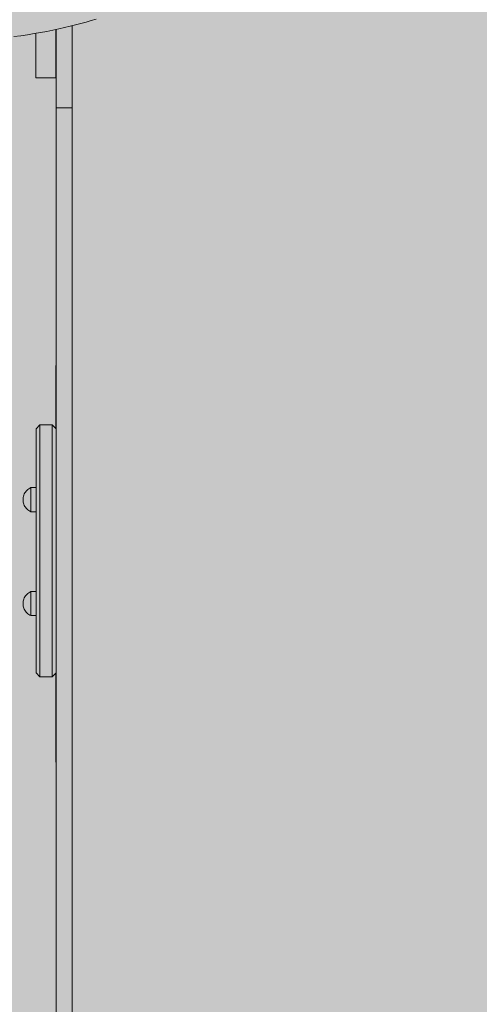
# Model space of a CAD drawing. Units: inches. Extents: x 514 to 662, y 349 to 504.
# Drawn here: x 553 to 558, y 426 to 437 of the extents above; entities that cross this region are included whole.
import ezdxf

# ---------------------------------------------------------------- set-up
doc = ezdxf.new("R2010")
doc.units = ezdxf.units.IN
doc.header["$MEASUREMENT"] = 0
doc.layers.add('_U+0421_U+043B_U+043E_U+0439 1', color=7, linetype='Continuous')

# ---------------------------------------------------------------- blocks, each defined once
blk = doc.blocks.new('block 302')
at = {"layer": '_U+0421_U+043B_U+043E_U+0439 1', "color": 250, "lineweight": 5, "true_color": 0x231f20}
for points in [[(552.67, 430.618), (552.678, 430.629)], [(552.678, 430.629), (552.688, 430.639)], [(552.688, 430.639), (552.698, 430.648)], [(552.698, 430.648), (552.71, 430.656)], [(552.71, 430.656), (552.721, 430.663)], [(552.721, 430.663), (552.734, 430.669)], [(552.734, 430.669), (552.734, 430.665)], [(552.734, 430.669), (552.734, 430.669)], [(552.734, 430.669), (552.794, 430.669)], [(552.734, 430.665), (552.734, 430.658)], [(552.734, 430.658), (552.734, 430.648)], [(552.734, 430.634), (552.734, 430.648)], [(552.734, 430.634), (552.734, 430.618)], [(552.64, 430.527), (552.641, 430.541)], [(552.64, 430.527), (552.641, 430.513)], [(552.641, 430.541), (552.642, 430.555)], [(552.641, 430.513), (552.642, 430.499)], [(552.642, 430.555), (552.646, 430.568)], [(552.646, 430.568), (552.65, 430.581)], [(552.65, 430.581), (552.655, 430.594)], [(552.655, 430.594), (552.662, 430.606)], [(552.662, 430.606), (552.67, 430.618)], [(552.734, 430.618), (552.734, 430.6)], [(552.734, 430.6), (552.734, 430.58)], [(552.734, 430.58), (552.734, 430.559)], [(552.734, 430.559), (552.734, 430.537)], [(552.734, 430.537), (552.734, 430.514)], [(552.734, 430.514), (552.734, 430.492)], [(552.642, 430.499), (552.646, 430.486)], [(552.646, 430.486), (552.65, 430.473)], [(552.65, 430.473), (552.655, 430.46)], [(552.655, 430.46), (552.662, 430.448)], [(552.662, 430.448), (552.67, 430.436)], [(552.67, 430.436), (552.678, 430.425)], [(552.678, 430.425), (552.688, 430.415)], [(552.688, 430.415), (552.698, 430.406)], [(552.698, 430.406), (552.71, 430.398)], [(552.71, 430.398), (552.721, 430.391)], [(552.734, 430.492), (552.734, 430.471)], [(552.734, 430.471), (552.734, 430.451)], [(552.734, 430.451), (552.734, 430.433)], [(552.734, 430.433), (552.734, 430.418)], [(552.734, 430.418), (552.734, 430.405)], [(552.734, 430.405), (552.734, 430.395)], [(552.734, 430.395), (552.734, 430.388)], [(552.721, 430.391), (552.734, 430.385)], [(552.734, 430.388), (552.734, 430.385)], [(552.734, 430.385), (552.794, 430.385)]]:
    blk.add_lwpolyline(points, dxfattribs=at)
blk = doc.blocks.new('block 306')
at = {"layer": '_U+0421_U+043B_U+043E_U+0439 1', "color": 250, "lineweight": 5, "true_color": 0x231f20}
for points in [[(552.841, 432.645), (552.794, 432.598)], [(552.841, 432.645), (552.841, 432.639)], [(552.984, 432.645), (552.841, 432.645)], [(552.841, 432.639), (552.841, 432.61)], [(552.841, 432.61), (552.841, 432.558)], [(552.984, 432.645), (552.984, 432.639)], [(553.031, 432.598), (552.984, 432.645)], [(552.984, 432.639), (552.984, 432.61)], [(552.984, 432.61), (552.984, 432.558)], [(552.794, 432.598), (552.794, 432.592)], [(552.794, 432.592), (552.794, 432.564)], [(552.794, 432.564), (552.794, 432.513)], [(552.794, 432.513), (552.794, 432.441)], [(552.841, 432.558), (552.841, 432.484)], [(552.984, 432.558), (552.984, 432.484)], [(553.031, 432.598), (553.031, 432.596)], [(553.031, 432.598), (553.031, 432.598)], [(553.031, 432.596), (553.031, 432.594)], [(553.031, 432.594), (553.031, 432.593)], [(553.031, 432.592), (553.031, 432.593)], [(553.031, 432.592), (553.031, 432.565)], [(553.031, 432.564), (553.031, 432.565)], [(553.031, 432.564), (553.031, 432.562)], [(553.031, 432.562), (553.031, 432.53)], [(553.031, 432.525), (553.031, 432.514)], [(553.031, 432.513), (553.031, 432.514)], [(553.031, 432.513), (553.031, 432.442)], [(552.794, 432.441), (552.794, 432.349)], [(552.841, 432.484), (552.841, 432.388)], [(552.841, 432.388), (552.841, 432.274)], [(552.984, 432.484), (552.984, 432.388)], [(552.984, 432.388), (552.984, 432.274)], [(553.031, 432.441), (553.031, 432.442)], [(553.031, 432.441), (553.031, 432.35)], [(552.794, 432.349), (552.794, 432.238)], [(552.841, 432.274), (552.841, 432.141)], [(552.984, 432.274), (552.984, 432.141)], [(553.031, 432.348), (553.031, 432.35)], [(553.031, 432.348), (553.031, 432.238)], [(552.794, 432.238), (552.794, 432.11)], [(553.031, 432.237), (553.031, 432.238)], [(553.031, 432.237), (553.031, 432.11)], [(552.794, 432.11), (552.794, 431.966)], [(552.841, 432.141), (552.841, 431.993)], [(552.984, 432.141), (552.984, 431.993)], [(553.031, 432.109), (553.031, 432.11)], [(553.031, 432.109), (553.031, 432.008)], [(552.794, 431.966), (552.794, 431.81)], [(552.841, 431.993), (552.841, 431.832)], [(552.984, 431.993), (552.984, 431.832)], [(553.031, 432.02), (553.031, 431.966)], [(553.031, 431.965), (553.031, 431.966)], [(553.031, 431.965), (553.031, 431.81)], [(552.794, 431.81), (552.794, 431.643)], [(552.841, 431.832), (552.841, 431.66)], [(552.984, 431.832), (552.984, 431.66)], [(553.031, 431.809), (553.031, 431.81)], [(553.031, 431.809), (553.031, 431.785)], [(553.031, 431.773), (553.031, 431.678)], [(553.031, 431.687), (553.031, 431.643)], [(552.794, 431.643), (552.794, 431.469)], [(552.841, 431.66), (552.841, 431.479)], [(552.984, 431.66), (552.984, 431.479)], [(553.031, 431.643), (553.031, 431.47)], [(553.031, 431.643), (553.031, 431.643)], [(552.794, 431.469), (552.794, 431.29)], [(552.841, 431.479), (552.841, 431.294)], [(552.984, 431.479), (552.984, 431.294)], [(553.031, 431.47), (553.031, 431.469)], [(553.031, 431.468), (553.031, 431.469)], [(553.031, 431.468), (553.031, 431.417)], [(553.031, 431.414), (553.031, 431.29)], [(552.794, 431.29), (552.794, 431.108)], [(552.841, 431.294), (552.841, 431.107)], [(552.984, 431.294), (552.984, 431.107)], [(553.031, 431.289), (553.031, 431.29)], [(553.031, 431.289), (553.031, 431.224)], [(553.031, 431.221), (553.031, 431.186)], [(552.794, 431.108), (552.794, 430.927)], [(552.841, 431.107), (552.841, 430.92)], [(552.984, 431.107), (552.984, 430.92)], [(553.031, 431.18), (553.031, 431.108)], [(553.031, 431.108), (553.031, 431.009)], [(553.031, 431.108), (553.031, 431.108)], [(553.031, 431.011), (553.031, 430.988)], [(553.031, 430.984), (553.031, 430.927)], [(552.794, 430.927), (552.794, 430.75)], [(552.841, 430.92), (552.841, 430.737)], [(552.984, 430.92), (552.984, 430.737)], [(553.031, 430.927), (553.031, 430.827)], [(553.031, 430.927), (553.031, 430.927)], [(552.794, 430.75), (552.794, 430.579)], [(553.031, 430.825), (553.031, 430.808)], [(553.031, 430.804), (553.031, 430.789)], [(553.031, 430.795), (553.031, 430.75)], [(553.031, 430.75), (553.031, 430.638)], [(553.031, 430.75), (553.031, 430.75)], [(552.841, 430.737), (552.841, 430.56)], [(552.984, 430.737), (552.984, 430.56)], [(553.031, 430.634), (553.031, 430.625)], [(552.794, 430.579), (552.794, 430.417)], [(552.841, 430.56), (552.841, 430.393)], [(552.984, 430.56), (552.984, 430.393)], [(553.031, 430.62), (553.031, 430.579)], [(553.031, 430.579), (553.031, 430.484)], [(553.031, 430.579), (553.031, 430.579)], [(552.794, 430.417), (552.794, 430.267)], [(553.031, 430.483), (553.031, 430.477)], [(553.031, 430.476), (553.031, 430.417)], [(553.031, 430.417), (553.031, 430.417)], [(552.841, 430.393), (552.841, 430.238)], [(552.984, 430.393), (552.984, 430.238)], [(552.794, 430.267), (552.794, 430.131)], [(552.841, 430.238), (552.841, 430.097)], [(552.984, 430.238), (552.984, 430.097)], [(553.031, 430.267), (553.031, 430.202)], [(553.031, 430.198), (553.031, 430.131)], [(552.794, 430.131), (552.794, 430.01)], [(552.841, 430.097), (552.841, 429.973)], [(552.984, 430.097), (552.984, 429.973)], [(553.031, 430.131), (553.031, 430.077)], [(553.031, 430.076), (553.031, 430.01)], [(552.794, 430.01), (552.794, 429.908)], [(552.841, 429.973), (552.841, 429.867)], [(552.984, 429.973), (552.984, 429.867)], [(552.794, 429.908), (552.794, 429.825)], [(552.794, 429.825), (552.794, 429.764)], [(552.841, 429.867), (552.841, 429.782)], [(552.984, 429.867), (552.984, 429.782)], [(553.031, 429.908), (553.031, 429.889)], [(553.031, 429.892), (553.031, 429.889)], [(553.031, 429.886), (553.031, 429.825)], [(553.031, 429.825), (553.031, 429.811)], [(553.031, 429.825), (553.031, 429.825)], [(553.031, 429.813), (553.031, 429.81)], [(552.794, 429.764), (552.794, 429.724)], [(552.794, 429.724), (552.794, 429.707)], [(552.841, 429.659), (552.794, 429.707)], [(552.841, 429.782), (552.841, 429.718)], [(552.841, 429.718), (552.841, 429.677)], [(552.984, 429.782), (552.984, 429.718)], [(552.984, 429.718), (552.984, 429.677)], [(553.031, 429.707), (552.984, 429.659)], [(553.031, 429.81), (553.031, 429.807)], [(553.031, 429.807), (553.031, 429.764)], [(553.031, 429.764), (553.031, 429.754)], [(553.031, 429.764), (553.031, 429.764)], [(553.031, 429.754), (553.031, 429.75)], [(553.031, 429.749), (553.031, 429.724)], [(553.031, 429.724), (553.031, 429.716)], [(553.031, 429.724), (553.031, 429.724)], [(553.031, 429.715), (553.031, 429.713)], [(553.031, 429.712), (553.031, 429.707)], [(552.841, 429.677), (552.841, 429.659)], [(552.984, 429.659), (552.841, 429.659)], [(552.984, 429.677), (552.984, 429.659)]]:
    blk.add_lwpolyline(points, dxfattribs=at)
blk = doc.blocks.new('block 312')
at = {"layer": '_U+0421_U+043B_U+043E_U+0439 1', "color": 250, "lineweight": 5, "true_color": 0x231f20}
for points in [[(552.642, 431.786), (552.646, 431.8)], [(552.646, 431.8), (552.65, 431.813)], [(552.65, 431.813), (552.655, 431.826)], [(552.655, 431.826), (552.662, 431.838)], [(552.662, 431.838), (552.67, 431.849)], [(552.67, 431.849), (552.678, 431.86)], [(552.678, 431.86), (552.688, 431.87)], [(552.688, 431.87), (552.698, 431.879)], [(552.698, 431.879), (552.71, 431.888)], [(552.71, 431.888), (552.721, 431.895)], [(552.721, 431.895), (552.734, 431.901)], [(552.734, 431.901), (552.734, 431.9)], [(552.734, 431.901), (552.794, 431.901)], [(552.734, 431.9), (552.734, 431.897)], [(552.734, 431.897), (552.734, 431.89)], [(552.734, 431.89), (552.734, 431.879)], [(552.734, 431.866), (552.734, 431.879)], [(552.734, 431.866), (552.734, 431.85)], [(552.734, 431.85), (552.734, 431.832)], [(552.734, 431.832), (552.734, 431.812)], [(552.734, 431.812), (552.734, 431.79)], [(552.64, 431.758), (552.641, 431.772)], [(552.64, 431.758), (552.641, 431.745)], [(552.641, 431.772), (552.642, 431.786)], [(552.641, 431.745), (552.642, 431.731)], [(552.642, 431.731), (552.646, 431.717)], [(552.646, 431.717), (552.65, 431.704)], [(552.65, 431.704), (552.655, 431.691)], [(552.655, 431.691), (552.662, 431.679)], [(552.662, 431.679), (552.67, 431.668)], [(552.734, 431.79), (552.734, 431.768)], [(552.734, 431.768), (552.734, 431.746)], [(552.734, 431.746), (552.734, 431.724)], [(552.734, 431.724), (552.734, 431.703)], [(552.734, 431.703), (552.734, 431.683)], [(552.734, 431.683), (552.734, 431.665)], [(552.67, 431.668), (552.678, 431.657)], [(552.678, 431.657), (552.688, 431.647)], [(552.688, 431.647), (552.698, 431.638)], [(552.698, 431.638), (552.71, 431.629)], [(552.71, 431.629), (552.721, 431.622)], [(552.721, 431.622), (552.734, 431.616)], [(552.734, 431.665), (552.734, 431.649)], [(552.734, 431.649), (552.734, 431.636)], [(552.734, 431.636), (552.734, 431.626)], [(552.734, 431.626), (552.734, 431.62)], [(552.734, 431.62), (552.734, 431.616)], [(552.734, 431.616), (552.794, 431.616)]]:
    blk.add_lwpolyline(points, dxfattribs=at)
blk = doc.blocks.new('block 316')
at = {"layer": '_U+0421_U+043B_U+043E_U+0439 1', "color": 250, "lineweight": 5, "true_color": 0x231f20}
for points in [[(553.031, 437.328), (553.031, 437.254)], [(553.031, 437.325), (553.031, 437.328)], [(553.031, 437.305), (553.031, 437.328)], [(553.031, 437.055), (553.031, 437.328)], [(553.031, 437.019), (553.031, 437.328)], [(553.031, 436.896), (553.031, 437.328)], [(553.031, 436.612), (553.031, 437.328)], [(553.031, 436.737), (553.031, 437.328)], [(553.031, 436.436), (553.031, 437.328)], [(553.031, 436.739), (553.031, 437.328)], [(553.031, 436.436), (553.031, 437.328)], [(553.031, 436.213), (553.031, 437.328)], [(553.031, 437.305), (553.031, 437.325)], [(553.031, 437.285), (553.031, 437.305)], [(553.031, 437.265), (553.031, 437.285)], [(553.221, 437.365), (553.221, 437.372)], [(553.221, 437.345), (553.221, 437.372)], [(553.221, 437.325), (553.221, 437.372)], [(553.221, 437.345), (553.221, 437.365)], [(553.221, 437.325), (553.221, 437.345)], [(553.221, 437.305), (553.221, 437.325)], [(553.221, 437.285), (553.221, 437.305)], [(553.221, 437.265), (553.221, 437.285)], [(553.031, 437.246), (553.031, 437.265)], [(553.031, 437.254), (553.031, 437.113)], [(553.031, 437.226), (553.031, 437.246)], [(553.031, 437.207), (553.031, 437.226)], [(553.031, 437.187), (553.031, 437.207)], [(553.031, 437.168), (553.031, 437.187)], [(553.031, 437.149), (553.031, 437.168)], [(553.221, 437.246), (553.221, 437.265)], [(553.221, 437.226), (553.221, 437.246)], [(553.221, 437.207), (553.221, 437.226)], [(553.221, 437.187), (553.221, 437.207)], [(553.221, 437.168), (553.221, 437.187)], [(553.221, 437.149), (553.221, 437.168)], [(553.031, 437.13), (553.031, 437.149)], [(553.031, 437.111), (553.031, 437.149)], [(553.031, 437.112), (553.031, 437.148)], [(553.031, 437.111), (553.031, 437.13)], [(553.031, 437.113), (553.031, 436.974)], [(553.031, 437.092), (553.031, 437.111)], [(553.031, 437.074), (553.031, 437.092)], [(553.031, 437.055), (553.031, 437.074)], [(553.031, 437.037), (553.031, 437.055)], [(553.221, 437.13), (553.221, 437.149)], [(553.221, 437.111), (553.221, 437.13)], [(553.221, 437.092), (553.221, 437.111)], [(553.221, 437.074), (553.221, 437.092)], [(553.221, 437.055), (553.221, 437.074)], [(553.221, 437.037), (553.221, 437.055)], [(553.031, 437.019), (553.031, 437.037)], [(553.031, 437.001), (553.031, 437.019)], [(553.031, 436.983), (553.031, 437.001)], [(553.031, 436.965), (553.031, 436.983)], [(553.031, 436.974), (553.031, 436.837)], [(553.031, 436.947), (553.031, 436.965)], [(553.031, 436.93), (553.031, 436.947)], [(553.031, 436.913), (553.031, 436.93)], [(553.221, 437.019), (553.221, 437.037)], [(553.221, 437.001), (553.221, 437.019)], [(553.221, 436.983), (553.221, 437.001)], [(553.221, 436.965), (553.221, 436.983)], [(553.221, 436.947), (553.221, 436.965)], [(553.221, 436.93), (553.221, 436.947)], [(553.221, 436.913), (553.221, 436.93)], [(553.031, 436.896), (553.031, 436.913)], [(553.031, 436.879), (553.031, 436.896)], [(553.031, 436.862), (553.031, 436.879)], [(553.031, 436.845), (553.031, 436.862)], [(553.031, 436.829), (553.031, 436.845)], [(553.031, 436.837), (553.031, 436.702)], [(553.031, 436.813), (553.031, 436.829)], [(553.031, 436.797), (553.031, 436.813)], [(553.221, 436.896), (553.221, 436.913)], [(553.221, 436.879), (553.221, 436.896)], [(553.221, 436.862), (553.221, 436.879)], [(553.221, 436.845), (553.221, 436.862)], [(553.221, 436.829), (553.221, 436.845)], [(553.221, 436.813), (553.221, 436.829)], [(553.221, 436.797), (553.221, 436.813)], [(553.031, 436.782), (553.031, 436.797)], [(553.031, 436.766), (553.031, 436.782)], [(553.031, 436.751), (553.031, 436.766)], [(553.031, 436.736), (553.031, 436.751)], [(553.031, 436.721), (553.031, 436.736)], [(553.031, 436.707), (553.031, 436.721)], [(553.031, 436.692), (553.031, 436.707)], [(553.031, 436.702), (553.031, 436.568)], [(553.031, 436.678), (553.031, 436.692)], [(553.221, 436.782), (553.221, 436.797)], [(553.221, 436.766), (553.221, 436.782)], [(553.221, 436.751), (553.221, 436.766)], [(553.221, 436.736), (553.221, 436.751)], [(553.221, 436.721), (553.221, 436.736)], [(553.221, 436.707), (553.221, 436.721)], [(553.221, 436.692), (553.221, 436.707)], [(553.221, 436.678), (553.221, 436.692)], [(553.031, 436.665), (553.031, 436.678)], [(553.031, 436.651), (553.031, 436.665)], [(553.031, 436.638), (553.031, 436.651)], [(553.031, 436.625), (553.031, 436.638)], [(553.031, 436.612), (553.031, 436.625)], [(553.031, 436.6), (553.031, 436.612)], [(553.031, 436.588), (553.031, 436.6)], [(553.031, 436.576), (553.031, 436.588)], [(553.031, 436.564), (553.031, 436.576)], [(553.221, 436.665), (553.221, 436.678)], [(553.221, 436.651), (553.221, 436.665)], [(553.221, 436.638), (553.221, 436.651)], [(553.221, 436.625), (553.221, 436.638)], [(553.221, 436.612), (553.221, 436.625)], [(553.221, 436.6), (553.221, 436.612)], [(553.221, 436.588), (553.221, 436.6)], [(553.221, 436.576), (553.221, 436.588)], [(553.221, 436.564), (553.221, 436.576)], [(553.031, 436.568), (553.031, 436.435)], [(553.031, 436.553), (553.031, 436.564)], [(553.031, 436.542), (553.031, 436.553)], [(553.031, 436.531), (553.031, 436.542)], [(553.031, 436.521), (553.031, 436.531)], [(553.031, 436.511), (553.031, 436.521)], [(553.031, 436.501), (553.031, 436.511)], [(553.031, 436.492), (553.031, 436.501)], [(553.031, 436.483), (553.031, 436.492)], [(553.031, 436.474), (553.031, 436.483)], [(553.031, 436.466), (553.031, 436.474)], [(553.031, 436.458), (553.031, 436.466)], [(553.221, 436.553), (553.221, 436.564)], [(553.221, 436.542), (553.221, 436.553)], [(553.221, 436.531), (553.221, 436.542)], [(553.221, 436.521), (553.221, 436.531)], [(553.221, 436.511), (553.221, 436.521)], [(553.221, 436.501), (553.221, 436.511)], [(553.221, 436.492), (553.221, 436.501)], [(553.221, 436.483), (553.221, 436.492)], [(553.221, 436.474), (553.221, 436.483)], [(553.221, 436.466), (553.221, 436.474)], [(553.221, 436.458), (553.221, 436.466)], [(553.031, 436.451), (553.031, 436.458)], [(553.031, 436.443), (553.031, 436.451)], [(553.031, 436.436), (553.031, 436.443)], [(553.031, 436.43), (553.031, 436.436)], [(553.031, 436.435), (553.031, 436.304)], [(553.031, 436.424), (553.031, 436.43)], [(553.031, 436.418), (553.031, 436.424)], [(553.031, 436.413), (553.031, 436.418)], [(553.031, 436.408), (553.031, 436.413)], [(553.031, 436.403), (553.031, 436.408)], [(553.031, 436.399), (553.031, 436.403)], [(553.031, 436.399), (553.221, 436.399)], [(553.031, 436.213), (553.031, 436.399)], [(553.221, 436.451), (553.221, 436.458)], [(553.221, 436.443), (553.221, 436.451)], [(553.221, 436.436), (553.221, 436.443)], [(553.221, 436.43), (553.221, 436.436)], [(553.221, 436.424), (553.221, 436.43)], [(553.221, 436.418), (553.221, 436.424)], [(553.221, 436.413), (553.221, 436.418)], [(553.221, 436.408), (553.221, 436.413)], [(553.221, 436.403), (553.221, 436.408)], [(553.221, 436.399), (553.221, 436.403)], [(553.221, 436.213), (553.221, 436.399)], [(553.031, 436.236), (553.031, 436.341)], [(553.031, 436.304), (553.031, 436.174)], [(553.031, 436.029), (553.031, 436.213)], [(553.031, 436.174), (553.031, 436.046)], [(553.221, 436.029), (553.221, 436.213)], [(553.031, 436.046), (553.031, 435.919)], [(553.031, 435.849), (553.031, 436.029)], [(553.221, 435.849), (553.221, 436.029)], [(553.031, 435.919), (553.031, 435.794)], [(553.031, 435.671), (553.031, 435.849)], [(553.031, 435.794), (553.031, 435.669)], [(553.221, 435.671), (553.221, 435.849)], [(553.031, 435.496), (553.031, 435.671)], [(553.031, 435.669), (553.031, 435.546)], [(553.221, 435.496), (553.221, 435.671)], [(553.031, 435.546), (553.031, 435.425)], [(553.031, 435.324), (553.031, 435.496)], [(553.031, 435.425), (553.031, 435.304)], [(553.221, 435.324), (553.221, 435.496)], [(553.031, 435.154), (553.031, 435.324)], [(553.031, 435.304), (553.031, 435.184)], [(553.221, 435.154), (553.221, 435.324)], [(553.031, 435.184), (553.031, 435.066)], [(553.031, 434.987), (553.031, 435.154)], [(553.031, 435.066), (553.031, 434.949)], [(553.221, 434.987), (553.221, 435.154)], [(553.031, 434.822), (553.031, 434.987)], [(553.031, 434.949), (553.031, 434.833)], [(553.221, 434.822), (553.221, 434.987)], [(553.031, 434.833), (553.031, 434.717)], [(553.031, 434.66), (553.031, 434.822)], [(553.031, 434.717), (553.031, 434.603)], [(553.221, 434.66), (553.221, 434.822)], [(553.031, 434.5), (553.031, 434.66)], [(553.031, 434.603), (553.031, 434.49)], [(553.221, 434.5), (553.221, 434.66)], [(553.031, 434.343), (553.031, 434.5)], [(553.031, 434.49), (553.031, 434.378)], [(553.221, 434.343), (553.221, 434.5)], [(553.031, 434.378), (553.031, 434.266)], [(553.031, 434.187), (553.031, 434.343)], [(553.031, 434.266), (553.031, 434.156)], [(553.221, 434.187), (553.221, 434.343)], [(553.031, 434.034), (553.031, 434.187)], [(553.031, 434.156), (553.031, 434.046)], [(553.221, 434.034), (553.221, 434.187)], [(553.031, 434.046), (553.031, 433.937)], [(553.031, 433.883), (553.031, 434.034)], [(553.221, 433.883), (553.221, 434.034)], [(553.031, 433.937), (553.031, 433.828)], [(553.031, 433.734), (553.031, 433.883)], [(553.031, 433.828), (553.031, 433.721)], [(553.221, 433.734), (553.221, 433.883)], [(553.031, 433.587), (553.031, 433.734)], [(553.031, 433.721), (553.031, 433.614)], [(553.221, 433.587), (553.221, 433.734)], [(553.031, 433.614), (553.031, 433.508)], [(553.031, 433.442), (553.031, 433.587)], [(553.221, 433.442), (553.221, 433.587)], [(553.031, 433.508), (553.031, 433.402)], [(553.031, 433.299), (553.031, 433.442)], [(553.221, 433.299), (553.221, 433.442)], [(553.031, 433.402), (553.03, 433.297)], [(553.03, 433.297), (553.03, 433.192)], [(553.031, 433.158), (553.031, 433.299)], [(553.221, 433.158), (553.221, 433.299)], [(553.03, 433.192), (553.03, 433.088)], [(553.03, 433.088), (553.03, 432.984)], [(553.031, 433.019), (553.031, 433.158)], [(553.221, 433.019), (553.221, 433.158)], [(553.03, 432.984), (553.03, 432.881)], [(553.031, 432.881), (553.031, 433.019)], [(553.221, 432.881), (553.221, 433.019)], [(553.03, 432.881), (553.03, 432.778)], [(553.031, 432.745), (553.031, 432.881)], [(553.221, 432.745), (553.221, 432.881)], [(553.03, 432.778), (553.03, 432.676)], [(553.031, 432.61), (553.031, 432.745)], [(553.221, 432.61), (553.221, 432.745)], [(553.03, 432.676), (553.03, 432.599)], [(553.031, 432.478), (553.031, 432.61)], [(553.221, 432.478), (553.221, 432.61)], [(553.031, 432.346), (553.031, 432.478)], [(553.221, 432.346), (553.221, 432.478)], [(553.031, 432.216), (553.031, 432.346)], [(553.221, 432.216), (553.221, 432.346)], [(553.031, 432.087), (553.031, 432.216)], [(553.221, 432.087), (553.221, 432.216)], [(553.031, 431.96), (553.031, 432.087)], [(553.221, 431.96), (553.221, 432.087)], [(553.031, 431.834), (553.031, 431.96)], [(553.221, 431.834), (553.221, 431.96)], [(553.031, 431.709), (553.031, 431.834)], [(553.221, 431.709), (553.221, 431.834)], [(553.031, 431.585), (553.031, 431.709)], [(553.221, 431.585), (553.221, 431.709)], [(553.031, 431.463), (553.031, 431.585)], [(553.221, 431.463), (553.221, 431.585)], [(553.031, 431.341), (553.031, 431.463)], [(553.221, 431.341), (553.221, 431.463)], [(553.031, 431.22), (553.031, 431.341)], [(553.221, 431.22), (553.221, 431.341)], [(553.031, 431.1), (553.031, 431.22)], [(553.221, 431.1), (553.221, 431.22)], [(553.031, 430.981), (553.031, 431.1)], [(553.221, 430.981), (553.221, 431.1)], [(553.031, 430.863), (553.031, 430.981)], [(553.221, 430.863), (553.221, 430.981)], [(553.031, 430.746), (553.031, 430.863)], [(553.221, 430.746), (553.221, 430.863)], [(553.031, 430.629), (553.031, 430.746)], [(553.221, 430.629), (553.221, 430.746)], [(553.031, 430.513), (553.031, 430.629)], [(553.221, 430.513), (553.221, 430.629)], [(553.031, 430.397), (553.031, 430.513)], [(553.221, 430.397), (553.221, 430.513)], [(553.031, 430.282), (553.031, 430.397)], [(553.221, 430.282), (553.221, 430.397)], [(553.031, 430.167), (553.031, 430.282)], [(553.221, 430.167), (553.221, 430.282)], [(553.031, 430.053), (553.031, 430.167)], [(553.221, 430.053), (553.221, 430.167)], [(553.031, 429.939), (553.031, 430.053)], [(553.221, 429.939), (553.221, 430.053)], [(553.031, 429.825), (553.031, 429.939)], [(553.221, 429.825), (553.221, 429.939)], [(553.031, 429.711), (553.031, 429.825)], [(553.221, 429.711), (553.221, 429.825)], [(553.03, 429.706), (553.03, 429.704)], [(553.03, 429.704), (553.03, 429.597)], [(553.031, 429.598), (553.031, 429.711)], [(553.221, 429.598), (553.221, 429.711)], [(553.03, 429.597), (553.03, 429.488)], [(553.031, 429.484), (553.031, 429.598)], [(553.221, 429.484), (553.221, 429.598)], [(553.03, 429.488), (553.03, 429.379)], [(553.031, 429.371), (553.031, 429.484)], [(553.221, 429.371), (553.221, 429.484)], [(553.03, 429.379), (553.03, 429.269)], [(553.031, 429.257), (553.031, 429.371)], [(553.221, 429.257), (553.221, 429.371)], [(553.03, 429.269), (553.03, 429.158)], [(553.031, 429.144), (553.031, 429.257)], [(553.221, 429.144), (553.221, 429.257)], [(553.03, 429.158), (553.03, 429.046)], [(553.031, 429.03), (553.031, 429.144)], [(553.221, 429.03), (553.221, 429.144)], [(553.03, 429.046), (553.03, 428.933)], [(553.031, 428.916), (553.031, 429.03)], [(553.221, 428.916), (553.221, 429.03)], [(553.03, 428.933), (553.03, 428.82)], [(553.031, 428.802), (553.031, 428.916)], [(553.221, 428.802), (553.221, 428.916)], [(553.03, 428.82), (553.03, 428.705)], [(553.031, 428.687), (553.031, 428.802)], [(553.221, 428.687), (553.221, 428.802)], [(553.03, 428.705), (553.031, 428.59)], [(553.031, 428.572), (553.031, 428.687)], [(553.221, 428.572), (553.221, 428.687)], [(553.031, 428.59), (553.031, 428.473)], [(553.031, 428.457), (553.031, 428.572)], [(553.221, 428.457), (553.221, 428.572)], [(553.031, 428.473), (553.031, 428.355)], [(553.031, 428.341), (553.031, 428.457)], [(553.221, 428.341), (553.221, 428.457)], [(553.031, 428.355), (553.031, 428.237)], [(553.031, 428.224), (553.031, 428.341)], [(553.221, 428.224), (553.221, 428.341)], [(553.031, 428.237), (553.031, 428.117)], [(553.031, 428.107), (553.031, 428.224)], [(553.221, 428.107), (553.221, 428.224)], [(553.031, 428.117), (553.031, 427.996)], [(553.031, 427.989), (553.031, 428.107)], [(553.221, 427.989), (553.221, 428.107)], [(553.031, 427.996), (553.031, 427.874)], [(553.031, 427.871), (553.031, 427.989)], [(553.221, 427.871), (553.221, 427.989)], [(553.031, 426.76), (553.031, 427.874)], [(553.031, 427.751), (553.031, 427.871)], [(553.221, 427.751), (553.221, 427.871)], [(553.031, 427.631), (553.031, 427.751)], [(553.221, 427.631), (553.221, 427.751)], [(553.031, 427.51), (553.031, 427.631)], [(553.221, 427.51), (553.221, 427.631)], [(553.031, 427.388), (553.031, 427.51)], [(553.221, 427.388), (553.221, 427.51)], [(553.031, 426.631), (553.031, 427.437)], [(553.031, 427.264), (553.031, 427.388)], [(553.221, 427.264), (553.221, 427.388)], [(553.031, 427.14), (553.031, 427.264)], [(553.221, 427.14), (553.221, 427.264)], [(553.031, 426.5), (553.031, 427.229)], [(553.031, 427.015), (553.031, 427.14)], [(553.221, 427.015), (553.221, 427.14)], [(553.031, 426.888), (553.031, 427.015)], [(553.221, 426.888), (553.221, 427.015)], [(553.031, 426.76), (553.031, 426.888)], [(553.031, 426.368), (553.031, 426.872)], [(553.221, 426.76), (553.221, 426.888)], [(553.031, 426.631), (553.031, 426.76)], [(553.031, 426.681), (553.031, 426.631)], [(553.221, 426.234), (553.221, 426.767)], [(553.221, 426.631), (553.221, 426.76)], [(553.031, 426.5), (553.031, 426.631)], [(553.221, 426.5), (553.221, 426.631)], [(553.031, 426.368), (553.031, 426.5)], [(553.031, 426.5), (553.031, 426.486)], [(553.031, 426.234), (553.031, 426.459)], [(553.221, 426.368), (553.221, 426.5)], [(553.031, 426.234), (553.031, 426.368)], [(553.031, 426.368), (553.031, 425.823)], [(553.221, 426.234), (553.221, 426.368)], [(553.031, 426.289), (553.031, 425.683)], [(553.031, 426.099), (553.031, 426.234)], [(553.221, 426.099), (553.221, 426.234)], [(553.031, 426.111), (553.031, 425.753)], [(553.031, 426.111), (553.031, 426.021)], [(553.031, 425.962), (553.031, 426.099)], [(553.221, 425.962), (553.221, 426.099)], [(553.031, 426.021), (553.031, 425.745)], [(553.031, 425.823), (553.031, 425.962)], [(553.221, 425.823), (553.221, 425.962)], [(553.031, 425.931), (553.031, 425.823)], [(553.031, 425.842), (553.031, 425.251)], [(553.031, 425.683), (553.031, 425.823)], [(553.221, 425.683), (553.221, 425.823)]]:
    blk.add_lwpolyline(points, dxfattribs=at)
blk = doc.blocks.new('block 374')
at = {"layer": '_U+0421_U+043B_U+043E_U+0439 1', "color": 250, "lineweight": 5, "true_color": 0x231f20}
for points in [[(552.792, 437.282), (552.792, 437.279)], [(552.792, 437.282), (552.792, 436.756)], [(552.792, 437.279), (552.792, 437.264)], [(553.03, 437.326), (553.03, 437.328)], [(553.03, 437.328), (553.03, 437.327)], [(553.03, 437.327), (553.03, 437.311)], [(553.03, 437.312), (553.03, 437.326)], [(553.03, 437.298), (553.03, 437.312)], [(553.03, 437.311), (553.03, 437.295)], [(553.03, 437.284), (553.03, 437.298)], [(553.03, 437.295), (553.03, 437.279)], [(553.03, 437.27), (553.03, 437.284)], [(553.03, 437.279), (553.03, 437.264)], [(552.792, 437.264), (552.792, 437.249)], [(552.792, 437.249), (552.792, 437.233)], [(552.792, 437.233), (552.792, 437.218)], [(552.792, 437.218), (552.792, 437.203)], [(552.792, 437.203), (552.792, 437.189)], [(552.792, 437.189), (552.792, 437.174)], [(552.792, 437.174), (552.792, 437.16)], [(552.792, 437.16), (552.792, 437.146)], [(553.03, 437.256), (553.03, 437.27)], [(553.03, 437.264), (553.03, 437.249)], [(553.03, 437.242), (553.03, 437.256)], [(553.03, 437.249), (553.03, 437.233)], [(553.03, 437.229), (553.03, 437.242)], [(553.03, 437.233), (553.03, 437.218)], [(553.03, 437.216), (553.03, 437.229)], [(553.03, 437.218), (553.03, 437.203)], [(553.03, 437.203), (553.03, 437.216)], [(553.03, 437.19), (553.03, 437.203)], [(553.03, 437.203), (553.03, 437.189)], [(553.03, 437.177), (553.03, 437.19)], [(553.03, 437.189), (553.03, 437.174)], [(553.03, 437.165), (553.03, 437.177)], [(553.03, 437.174), (553.03, 437.16)], [(553.03, 437.152), (553.03, 437.165)], [(553.03, 437.16), (553.03, 437.146)], [(552.792, 437.146), (552.792, 437.132)], [(552.792, 437.132), (552.792, 437.118)], [(552.792, 437.118), (552.792, 437.104)], [(552.792, 437.104), (552.792, 437.091)], [(552.792, 437.091), (552.792, 437.078)], [(552.792, 437.078), (552.792, 437.064)], [(552.792, 437.064), (552.792, 437.052)], [(552.792, 437.052), (552.792, 437.039)], [(553.03, 437.14), (553.03, 437.152)], [(553.03, 437.146), (553.03, 437.132)], [(553.03, 437.128), (553.03, 437.14)], [(553.03, 437.132), (553.03, 437.118)], [(553.03, 437.117), (553.03, 437.128)], [(553.03, 437.118), (553.03, 437.104)], [(553.03, 437.105), (553.03, 437.117)], [(553.03, 437.093), (553.03, 437.105)], [(553.03, 437.104), (553.03, 437.091)], [(553.03, 437.082), (553.03, 437.093)], [(553.03, 437.091), (553.03, 437.078)], [(553.03, 437.071), (553.03, 437.082)], [(553.03, 437.078), (553.03, 437.064)], [(553.03, 437.06), (553.03, 437.071)], [(553.03, 437.064), (553.03, 437.052)], [(553.03, 437.05), (553.03, 437.06)], [(553.03, 437.052), (553.03, 437.039)], [(553.03, 437.039), (553.03, 437.05)], [(552.792, 437.039), (552.792, 437.027)], [(552.792, 437.027), (552.792, 437.015)], [(552.792, 437.015), (552.792, 437.003)], [(552.792, 437.003), (552.792, 436.991)], [(552.792, 436.991), (552.792, 436.98)], [(552.792, 436.98), (552.792, 436.968)], [(552.792, 436.968), (552.792, 436.957)], [(552.792, 436.957), (552.792, 436.947)], [(552.792, 436.947), (552.792, 436.936)], [(552.792, 436.936), (552.792, 436.926)], [(552.792, 436.926), (552.792, 436.916)], [(553.03, 437.029), (553.03, 437.039)], [(553.03, 437.039), (553.03, 437.027)], [(553.03, 437.019), (553.03, 437.029)], [(553.03, 437.027), (553.03, 437.015)], [(553.03, 437.009), (553.03, 437.019)], [(553.03, 437.015), (553.03, 437.003)], [(553.03, 436.999), (553.03, 437.009)], [(553.03, 437.003), (553.03, 436.991)], [(553.03, 436.989), (553.03, 436.999)], [(553.03, 436.991), (553.03, 436.98)], [(553.03, 436.98), (553.03, 436.989)], [(553.03, 436.971), (553.03, 436.98)], [(553.03, 436.98), (553.03, 436.968)], [(553.03, 436.962), (553.03, 436.971)], [(553.03, 436.968), (553.03, 436.957)], [(553.03, 436.953), (553.03, 436.962)], [(553.03, 436.957), (553.03, 436.947)], [(553.03, 436.944), (553.03, 436.953)], [(553.03, 436.947), (553.03, 436.936)], [(553.03, 436.936), (553.03, 436.944)], [(553.03, 436.928), (553.03, 436.936)], [(553.03, 436.936), (553.03, 436.926)], [(553.03, 436.92), (553.03, 436.928)], [(553.03, 436.926), (553.03, 436.916)], [(552.792, 436.916), (552.792, 436.907)], [(552.792, 436.907), (552.792, 436.898)], [(552.792, 436.898), (552.792, 436.889)], [(552.792, 436.889), (552.792, 436.88)], [(552.792, 436.88), (552.792, 436.871)], [(552.792, 436.871), (552.792, 436.863)], [(552.792, 436.863), (552.792, 436.856)], [(552.792, 436.856), (552.792, 436.848)], [(552.792, 436.848), (552.792, 436.841)], [(552.792, 436.841), (552.792, 436.834)], [(552.792, 436.834), (552.792, 436.828)], [(552.792, 436.828), (552.792, 436.821)], [(552.792, 436.821), (552.792, 436.815)], [(552.792, 436.815), (552.792, 436.81)], [(552.792, 436.81), (552.792, 436.805)], [(553.03, 436.912), (553.03, 436.92)], [(553.03, 436.916), (553.03, 436.907)], [(553.03, 436.904), (553.03, 436.912)], [(553.03, 436.907), (553.03, 436.898)], [(553.03, 436.896), (553.03, 436.904)], [(553.03, 436.898), (553.03, 436.889)], [(553.03, 436.889), (553.03, 436.896)], [(553.03, 436.882), (553.03, 436.889)], [(553.03, 436.889), (553.03, 436.88)], [(553.03, 436.875), (553.03, 436.882)], [(553.03, 436.88), (553.03, 436.871)], [(553.03, 436.868), (553.03, 436.875)], [(553.03, 436.871), (553.03, 436.863)], [(553.03, 436.862), (553.03, 436.868)], [(553.03, 436.863), (553.03, 436.856)], [(553.03, 436.855), (553.03, 436.862)], [(553.03, 436.856), (553.03, 436.848)], [(553.03, 436.849), (553.03, 436.855)], [(553.03, 436.843), (553.03, 436.849)], [(553.03, 436.848), (553.03, 436.841)], [(553.03, 436.837), (553.03, 436.843)], [(553.03, 436.841), (553.03, 436.834)], [(553.03, 436.832), (553.03, 436.837)], [(553.03, 436.834), (553.03, 436.828)], [(553.03, 436.826), (553.03, 436.832)], [(553.03, 436.828), (553.03, 436.821)], [(553.03, 436.821), (553.03, 436.826)], [(553.03, 436.816), (553.03, 436.821)], [(553.03, 436.821), (553.03, 436.815)], [(553.03, 436.811), (553.03, 436.816)], [(553.03, 436.815), (553.03, 436.81)], [(553.03, 436.807), (553.03, 436.811)], [(553.03, 436.81), (553.03, 436.805)], [(552.792, 436.805), (552.792, 436.8)], [(552.792, 436.8), (552.792, 436.796)], [(552.792, 436.796), (552.792, 436.792)], [(552.792, 436.792), (552.792, 436.788)], [(552.792, 436.788), (552.792, 436.784)], [(552.792, 436.784), (552.792, 436.781)], [(552.792, 436.781), (552.792, 436.778)], [(552.792, 436.778), (552.792, 436.775)], [(552.792, 436.775), (552.792, 436.772)], [(552.792, 436.772), (552.792, 436.77)], [(552.792, 436.77), (552.792, 436.767)], [(552.792, 436.767), (552.792, 436.765)], [(552.792, 436.765), (552.792, 436.763)], [(552.792, 436.763), (552.792, 436.762)], [(552.792, 436.762), (552.792, 436.76)], [(552.792, 436.76), (552.792, 436.759)], [(552.792, 436.759), (552.792, 436.758)], [(552.792, 436.758), (552.792, 436.757)], [(552.792, 436.757), (552.792, 436.756)], [(552.792, 436.757), (552.792, 436.757)], [(552.792, 436.756), (552.792, 436.756)], [(553.03, 436.756), (552.792, 436.756)], [(553.03, 436.802), (553.03, 436.807)], [(553.03, 436.805), (553.03, 436.8)], [(553.03, 436.798), (553.03, 436.802)], [(553.03, 436.8), (553.03, 436.796)], [(553.03, 436.794), (553.03, 436.798)], [(553.03, 436.796), (553.03, 436.792)], [(553.03, 436.79), (553.03, 436.794)], [(553.03, 436.792), (553.03, 436.788)], [(553.03, 436.787), (553.03, 436.79)], [(553.03, 436.788), (553.03, 436.784)], [(553.03, 436.783), (553.03, 436.787)], [(553.03, 436.784), (553.03, 436.781)], [(553.03, 436.78), (553.03, 436.783)], [(553.03, 436.781), (553.03, 436.778)], [(553.03, 436.777), (553.03, 436.78)], [(553.03, 436.778), (553.03, 436.775)], [(553.03, 436.774), (553.03, 436.777)], [(553.03, 436.775), (553.03, 436.772)], [(553.03, 436.772), (553.03, 436.774)], [(553.03, 436.769), (553.03, 436.772)], [(553.03, 436.772), (553.03, 436.77)], [(553.03, 436.77), (553.03, 436.767)], [(553.03, 436.767), (553.03, 436.769)], [(553.03, 436.765), (553.03, 436.767)], [(553.03, 436.767), (553.03, 436.765)], [(553.03, 436.763), (553.03, 436.765)], [(553.03, 436.765), (553.03, 436.763)], [(553.03, 436.762), (553.03, 436.763)], [(553.03, 436.763), (553.03, 436.762)], [(553.03, 436.76), (553.03, 436.762)], [(553.03, 436.762), (553.03, 436.76)], [(553.03, 436.759), (553.03, 436.76)], [(553.03, 436.76), (553.03, 436.759)], [(553.03, 436.758), (553.03, 436.759)], [(553.03, 436.759), (553.03, 436.758)], [(553.03, 436.757), (553.03, 436.758)], [(553.03, 436.758), (553.03, 436.757)], [(553.03, 436.756), (553.03, 436.757)], [(553.03, 436.757), (553.03, 436.756)], [(553.03, 436.757), (553.03, 436.757)], [(553.03, 436.756), (553.03, 436.756)], [(553.03, 436.756), (553.03, 436.756)], [(553.03, 436.756), (553.03, 436.756)]]:
    blk.add_lwpolyline(points, dxfattribs=at)
blk = doc.blocks.new('block 453')
at = {"layer": '_U+0421_U+043B_U+043E_U+0439 1', "color": 250, "lineweight": 5, "true_color": 0x231f20}
for points in [[(553.264, 437.383), (553.327, 437.399)], [(553.327, 437.399), (553.388, 437.416)], [(553.388, 437.416), (553.448, 437.433)], [(553.448, 437.433), (553.507, 437.45)], [(552.694, 437.267), (552.773, 437.279)], [(552.773, 437.279), (552.849, 437.292)], [(552.849, 437.292), (552.923, 437.306)], [(552.923, 437.306), (552.995, 437.32)], [(552.995, 437.32), (553.065, 437.335)], [(553.065, 437.335), (553.133, 437.351)], [(553.133, 437.351), (553.199, 437.366)], [(553.199, 437.366), (553.264, 437.383)], [(552.531, 437.246), (552.613, 437.255)], [(552.613, 437.255), (552.694, 437.267)]]:
    blk.add_lwpolyline(points, dxfattribs=at)
blk = doc.blocks.new('block 272')
at = {"layer": '_U+0421_U+043B_U+043E_U+0439 1'}
for name in ['block 453', 'block 374', 'block 316', 'block 306', 'block 312', 'block 302']:
    blk.add_blockref(name, (0, 0), dxfattribs=at)

msp = doc.modelspace()

# ---------------------------------------------------------------- hatches: boundary and pattern name
at = {"layer": '_U+0421_U+043B_U+043E_U+0439 1', "true_color": 0xfadaac}
h = msp.add_hatch(color=41, dxfattribs=at)
h.dxf.hatch_style = 2
edge = h.paths.add_edge_path()
edge.add_spline(control_points=[(606.087, 405.833), (606.087, 405.833), (522.802, 405.833), (522.802, 405.833), (518.186, 405.833), (514.444, 409.575), (514.444, 414.191), (514.444, 414.191), (514.444, 467.476), (514.444, 467.476), (514.444, 472.091), (518.186, 475.833), (522.802, 475.833), (522.802, 475.833), (606.087, 475.833), (606.087, 475.833), (610.703, 475.833), (614.444, 472.091), (614.444, 467.476), (614.444, 467.476), (614.444, 414.191), (614.444, 414.191), (614.444, 409.575), (610.703, 405.833), (606.087, 405.833)], knot_values=[0, 0, 0, 0, 1, 1, 1, 2, 2, 2, 3, 3, 3, 4, 4, 4, 5, 5, 5, 6, 6, 6, 7, 7, 7, 8, 8, 8, 8], degree=3, periodic=1)

# ---------------------------------------------------------------- linework, layer by layer
at = {"layer": '_U+0421_U+043B_U+043E_U+0439 1', "color": 250, "lineweight": 9, "true_color": 0x231f20}
msp.add_open_spline([(606.087, 405.833), (606.087, 405.833), (522.802, 405.833), (522.802, 405.833), (518.186, 405.833), (514.444, 409.575), (514.444, 414.191), (514.444, 414.191), (514.444, 467.476), (514.444, 467.476), (514.444, 472.091), (518.186, 475.833), (522.802, 475.833), (522.802, 475.833), (606.087, 475.833), (606.087, 475.833), (610.703, 475.833), (614.444, 472.091), (614.444, 467.476), (614.444, 467.476), (614.444, 414.191), (614.444, 414.191), (614.444, 409.575), (610.703, 405.833), (606.087, 405.833)], degree=3, knots=[0, 0, 0, 0, 1, 1, 1, 2, 2, 2, 3, 3, 3, 4, 4, 4, 5, 5, 5, 6, 6, 6, 7, 7, 7, 8, 8, 8, 8], dxfattribs=at)

# ---------------------------------------------------------------- block references
at = {"layer": '_U+0421_U+043B_U+043E_U+0439 1'}
msp.add_blockref('block 272', (0, 0), dxfattribs=at)

doc.saveas('drawing.dxf')
